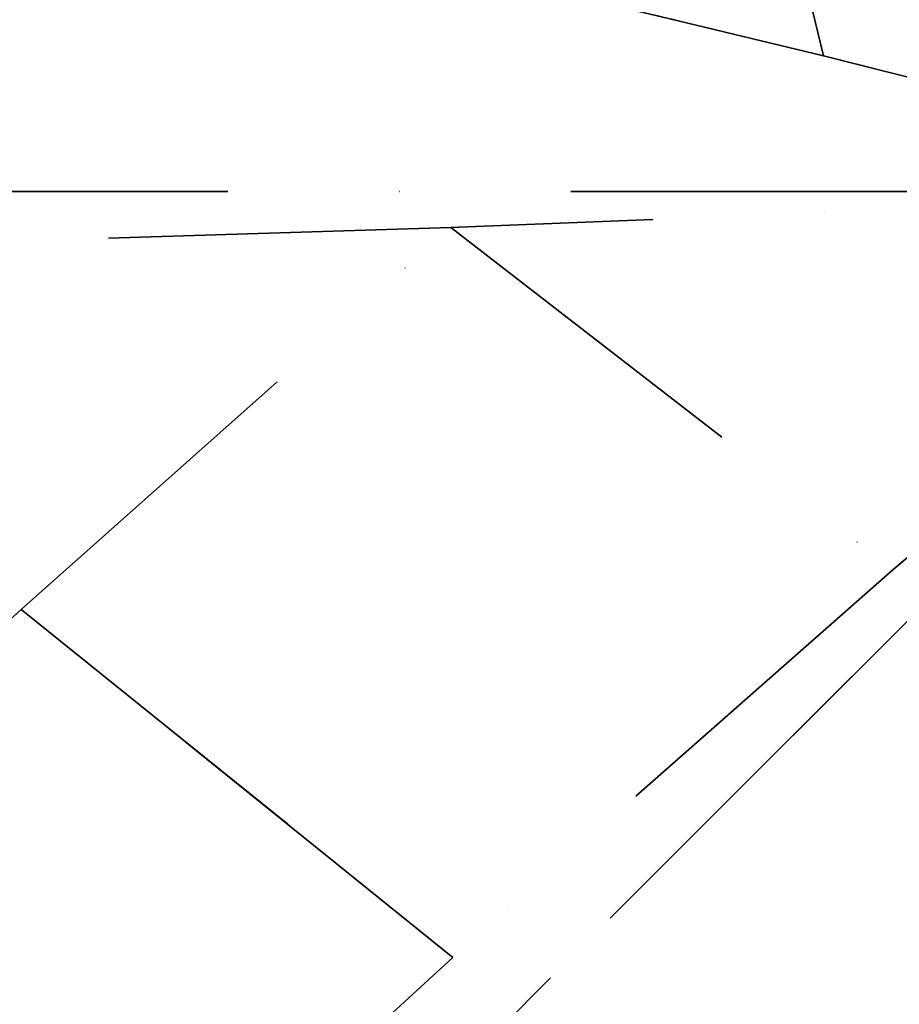
# Model space of a CAD drawing. Extents: x -7454 to 10871, y -7132 to 10096.
# Drawn here: x -673 to -224, y -415 to 88 of the extents above; entities that cross this region are included whole.
import ezdxf

# ---------------------------------------------------------------- set-up
doc = ezdxf.new("R2010")
doc.units = 0
doc.header["$LTSCALE"] = 350
doc.header["$MEASUREMENT"] = 0
doc.linetypes.add('STRICHPUNKT', pattern=[1, 0.5, -0.25, 0, -0.25])
doc.layers.add('TERRANO-1250', color=7, linetype='STRICHPUNKT', lineweight=35)

msp = doc.modelspace()

# ---------------------------------------------------------------- linework, layer by layer
at = {"layer": 'TERRANO-1250'}
for p, q in [((-262.77, 69.28), (-285.49, 162.25)), ((-285.49, 162.25), (-262.77, 69.28)), ((-350.49, 90.45), (-262.77, 69.28)), ((-262.77, 69.28), (-175.11, 47.15)), ((-4243, 0), (-0.36, 0)), ((-526, -525.64), (-0.36, 0)), ((-0.36, 0), (-2121.68, -2121.32)), ((-0.11, -0.24), (-453.11, -18.33)), ((-227.28, -193.29), (-0.11, -0.24)), ((-453.11, -18.33), (-887.28, -32.14)), ((-672.65, -213.51), (-453.11, -18.33)), ((-672.65, -213.51), (-453.11, -18.33)), ((-453.11, -18.33), (-227.28, -193.29)), ((-453.11, -18.33), (-453.11, -18.33)), ((-453.11, -18.33), (-227.28, -193.29)), ((-887.28, -32.14), (-672.65, -213.51)), ((-887.28, -32.14), (-672.65, -213.51)), ((-227.28, -193.29), (-452.03, -391.44)), ((-887.8, -411.23), (-672.65, -213.51)), ((-672.65, -213.51), (-887.8, -411.23)), ((-672.65, -213.51), (-452.03, -391.44)), ((-452.03, -391.44), (-672.65, -213.51)), ((-452.03, -391.44), (-674.01, -594.4))]:
    msp.add_line(p, q, dxfattribs=at)
for centre, major_axis, ratio, start_param, end_param in [((3145.74, 336.4), (1750.59, -5464.48), 0.543358, 3.758585, 4.600732), ((-674.86, -7095.53), (6125.74, -5462.09), 0.816051, 2.110635, 2.69025)]:
    msp.add_ellipse(centre, major_axis=major_axis, ratio=ratio, start_param=start_param, end_param=end_param, dxfattribs=at)

doc.saveas('drawing.dxf')
